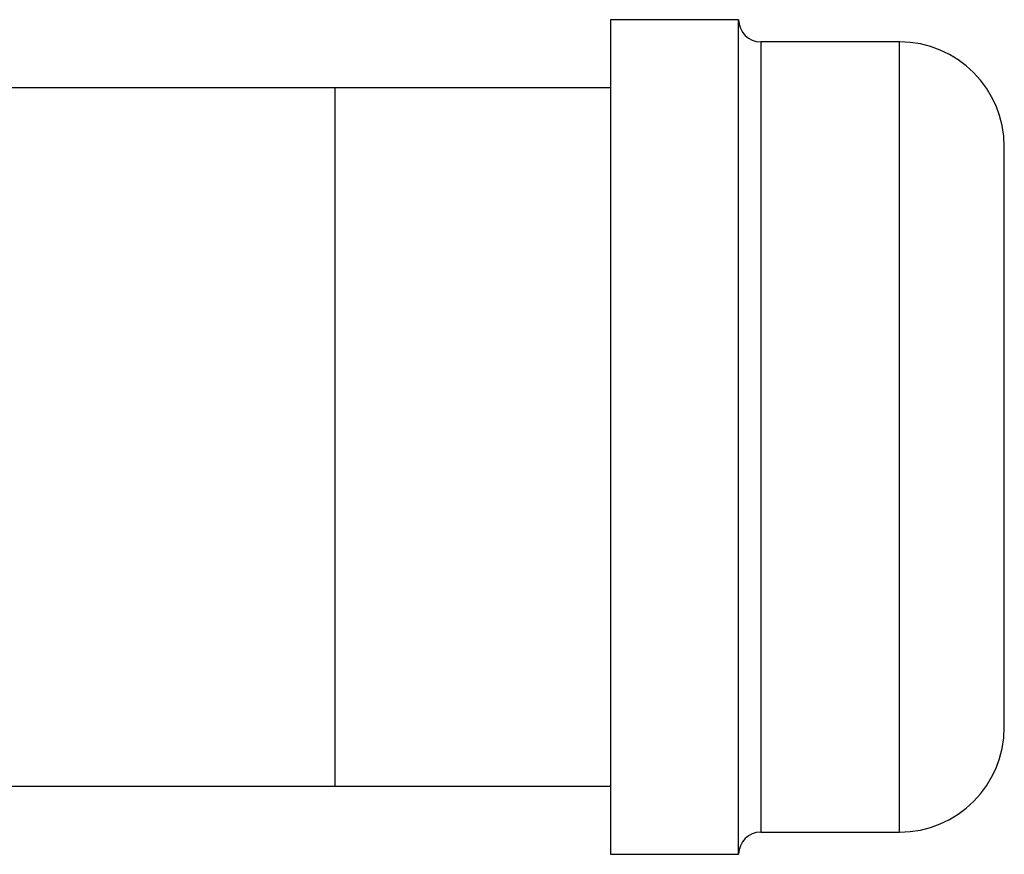
# Model space of a CAD drawing. Extents: x 0.4 to 10.6, y 0.4 to 8.1.
# Drawn here: x 8.1 to 8.3, y 5 to 5.2 of the extents above; entities that cross this region are included whole.
import ezdxf

# ---------------------------------------------------------------- set-up
doc = ezdxf.new("R2010")
doc.units = 0
doc.linetypes.add('SLD-SOLID', pattern=[0])
doc.layers.get('0').update_dxf_attribs({"linetype": 'CONTINUOUS'})

msp = doc.modelspace()

# ---------------------------------------------------------------- linework, layer by layer
at = {"color": 7, "linetype": 'SLD-SOLID'}
for p, q in [((8.24867, 5.15244), (8.22117, 5.15244)), ((8.22117, 5.15244), (8.22117, 4.98027)), ((8.24867, 4.98027), (8.24867, 5.15244)), ((8.28317, 5.14769), (8.25342, 5.14769)), ((8.16211, 5.13784), (7.97334, 5.13784)), ((8.22117, 5.13784), (8.16211, 5.13784)), ((8.16211, 4.98804), (8.16211, 5.13784)), ((7.62863, 4.98804), (8.16211, 4.98804)), ((8.16211, 4.98804), (8.22117, 4.98804)), ((8.22117, 4.98027), (8.22117, 4.97344)), ((8.24867, 4.97344), (8.24867, 4.98027)), ((8.25342, 4.97819), (8.28317, 4.97819)), ((8.22117, 4.97344), (8.24867, 4.97344))]:
    msp.add_line(p, q, dxfattribs=at)
at = {"color": 8, "linetype": 'SLD-SOLID'}
for p, q in [((8.25342, 5.14769), (8.25342, 4.97819)), ((8.28317, 4.98465), (8.28317, 5.14769)), ((8.28317, 4.97819), (8.28317, 4.98465))]:
    msp.add_line(p, q, dxfattribs=at)
at = {"color": 7, "linetype": 'SLD-SOLID'}
for centre, radius, start, end in [((8.25342, 5.15244), 0.00475, 180, 270), ((8.28317, 5.12519), 0.0225, 0, 90), ((8.28317, 5.00069), 0.0225, 270, 0), ((8.25342, 4.97344), 0.00475, 90, 180)]:
    msp.add_arc(centre, radius, start, end, dxfattribs=at)
for points, knots in [([(8.30567, 5.00544), (8.30567, 5.00649), (8.30567, 5.00862), (8.30567, 5.01296), (8.30567, 5.01775), (8.30567, 5.02278), (8.30567, 5.02783), (8.30567, 5.03329), (8.30567, 5.04103), (8.30567, 5.04925), (8.30567, 5.05765), (8.30567, 5.06453), (8.30567, 5.07191), (8.30567, 5.07958), (8.30567, 5.08684), (8.30567, 5.09375), (8.30567, 5.10031), (8.30567, 5.10595), (8.30567, 5.11064), (8.30567, 5.11448), (8.30567, 5.1178), (8.30567, 5.12148), (8.30567, 5.1239), (8.30567, 5.12506), (8.30567, 5.12512), (8.30567, 5.12515)], [0, 0, 0, 0, 0.0443758, 0.0901274, 0.1371599, 0.1739337, 0.2107013, 0.2482577, 0.2858076, 0.3608134, 0.3975874, 0.4343548, 0.4813927, 0.5271432, 0.5715149, 0.615892, 0.6616422, 0.7086746, 0.7454484, 0.7822161, 0.8197723, 0.8573224, 0.9323282, 0.969102, 1, 1, 1, 1]), ([(8.30567, 5.00073), (8.30567, 5.00072), (8.30567, 5.0006), (8.30567, 5.00123), (8.30567, 5.00274), (8.30567, 5.00455), (8.30567, 5.00544)], [0, 0, 0, 0, 0.041038, 0.369906, 0.689763, 1, 1, 1, 1])]:
    msp.add_open_spline(points, degree=3, knots=knots, dxfattribs=at)

doc.saveas('drawing.dxf')
